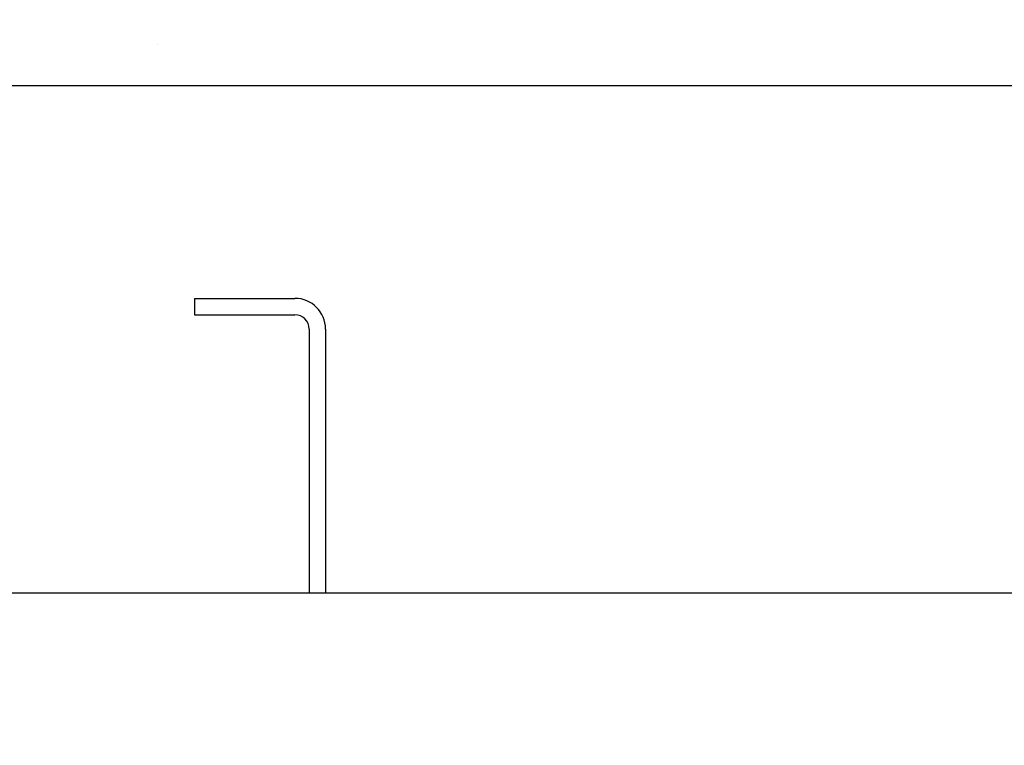
# Paper-space layout 'Sheet2' of a CAD drawing. Units: inches. Extents: x 0.1 to 10.8, y 0.2 to 8.4.
# Drawn here: x 1.9 to 2.2, y 7.2 to 7.5 of the extents above; entities that cross this region are included whole.
import ezdxf

# ---------------------------------------------------------------- set-up
doc = ezdxf.new("R2010")
doc.units = ezdxf.units.IN
doc.header["$MEASUREMENT"] = 0
doc.layers.add('FORMAT', color=7, linetype='Continuous')

psp = doc.layouts.new('Sheet2')

# ---------------------------------------------------------------- hatches: boundary and pattern name
at = {"layer": 'FORMAT'}
h = psp.add_hatch(dxfattribs=at)
h.set_pattern_fill('AR-CONC', color=256, scale=0.0416667, style=0)
h.paths.add_polyline_path([(4.4215507, 4.6980726), (4.4215507, 7.875156), (1.2444674, 7.875156), (1.2444674, 4.6980726)], flags=0)
h.paths.add_polyline_path([(1.6871757, 7.4324476), (3.9788424, 7.4324476), (3.9788424, 5.140781), (1.6871757, 5.140781)], flags=0)

# ---------------------------------------------------------------- linework, layer by layer
at = {"color": 7, "linetype": 'Continuous', "lineweight": 25}
for p, q in [((1.6871757, 7.4324476), (3.9788424, 7.4324476)), ((1.9840507, 7.3647393), (1.9840507, 7.359531)), ((1.9840507, 7.3647393), (2.0159674, 7.3647393)), ((1.9840507, 7.359531), (2.0159674, 7.359531)), ((2.020509, 7.3549893), (2.020509, 7.2709893)), ((2.0257174, 7.3549893), (2.0257174, 7.2709893)), ((3.817384, 7.2709893), (1.848634, 7.2709893))]:
    psp.add_line(p, q, dxfattribs=at)
for radius in [0.00975, 0.0045417]:
    psp.add_arc((2.0159674, 7.3549893), radius, 360, 90, dxfattribs=at)
at = {"layer": 'FORMAT'}
psp.add_line((1.6871757, 7.4324476), (3.9788424, 7.4324476), dxfattribs=at)

doc.saveas('drawing.dxf')
